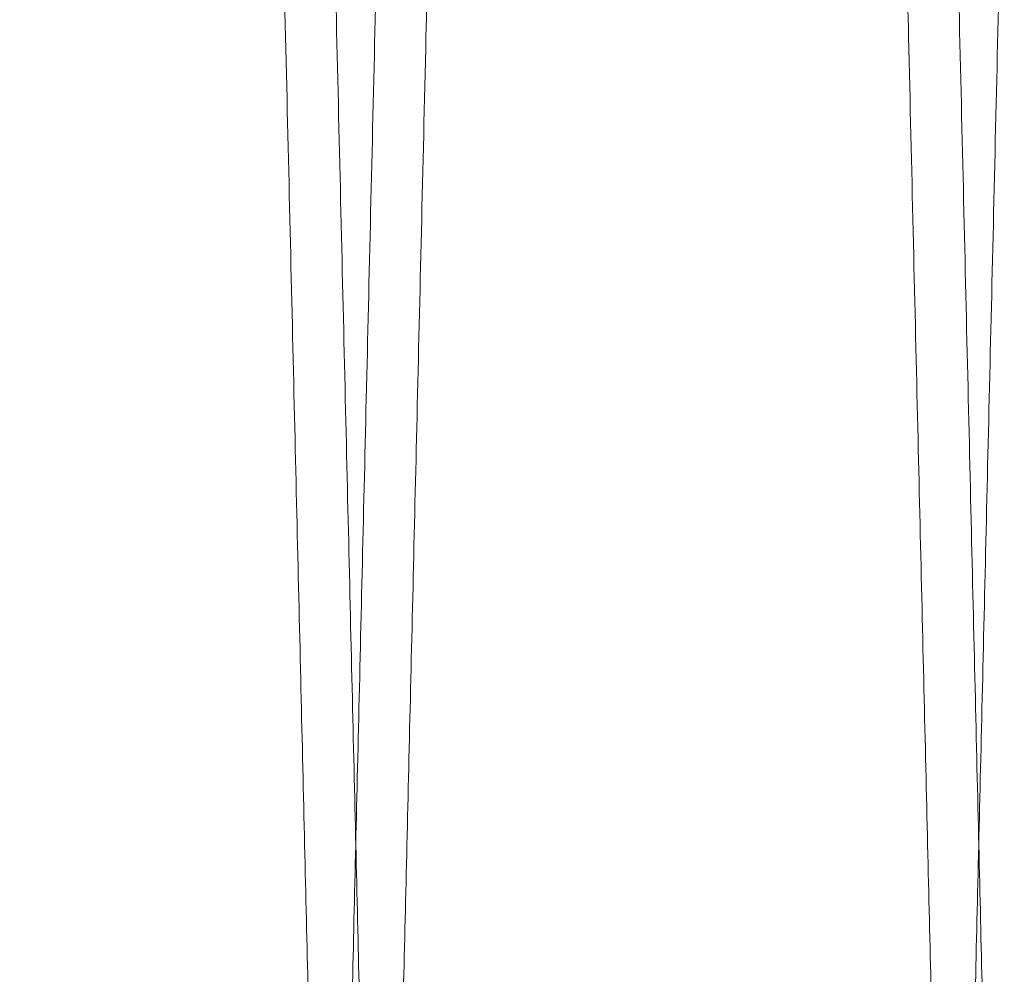
# Model space of a CAD drawing. Units: inches. Extents: x 0.3 to 10.6, y 0.2 to 8.2.
# Drawn here: x 7.1 to 7.2, y 5 to 5 of the extents above; entities that cross this region are included whole.
import ezdxf

# ---------------------------------------------------------------- set-up
doc = ezdxf.new("R2010")
doc.units = ezdxf.units.IN
doc.header["$MEASUREMENT"] = 0

msp = doc.modelspace()

# ---------------------------------------------------------------- linework, layer by layer
at = {"lineweight": 0}
for points, knots in [([(7.140630475988468, 5.371262906426725), (7.140626654885957, 5.371099378179784), (7.140619294247599, 5.370784371638194), (7.140561709408491, 5.368320089492812), (7.140473696016401, 5.364554008135823), (7.140349831771879, 5.359254594253326), (7.140192751358168, 5.3525352912361), (7.140004030165692, 5.344464333222655), (7.139785930043859, 5.335139372122946), (7.13953608989936, 5.324460564373264), (7.139258877986348, 5.312615849263556), (7.138957032725938, 5.299723387160402), (7.138633525347528, 5.285911137409287), (7.138285239036828, 5.271047234851093), (7.137918680073258, 5.255410553405077), (7.13753722839829, 5.239146145321885), (7.137144312377969, 5.222400822527568), (7.136736398701308, 5.205024757335086), (7.136355570134864, 5.188810490394543), (7.136007446548422, 5.173995072503052), (7.135695174456544, 5.160710208486068), (7.135380577392446, 5.147331247151266), (7.135028309844446, 5.132355607485879), (7.134646765401087, 5.116142042779574), (7.134238605128337, 5.098805250926735), (7.133842175542557, 5.081973904471806), (7.13345385397064, 5.065493547605553), (7.133113180856243, 5.051041013887223), (7.132818319156612, 5.038535860709471), (7.132566161491564, 5.027844461205729), (7.132324562197961, 5.017603146278153), (7.132068109520216, 5.006734602348923), (7.131808238493932, 4.99572386621305), (7.131553250402296, 4.98492262360405), (7.131328244704706, 4.975393418945624), (7.131131710573106, 4.967071517234844), (7.13096619592578, 4.960064152303262), (7.130833908440423, 4.954464213184231), (7.130737434621997, 4.950380701937371), (7.130675441268464, 4.947756840657132), (7.130667671395416, 4.947427991991391), (7.130663770835635, 4.947262906426737)], [0, 0, 0, 0, 0.0285605922084366, 0.05501663196115456, 0.08165771342205848, 0.108585369531102, 0.1359055641134381, 0.1623615590740484, 0.1890025333599461, 0.2159299646416664, 0.2432497586854087, 0.2697118441977041, 0.2963589394621826, 0.3232925346284377, 0.3506185509988075, 0.3770876994500262, 0.4037419141963617, 0.4306827292040823, 0.4580161149562519, 0.4778416274577151, 0.4977444676498505, 0.5178858160567102, 0.5381082640895973, 0.5654478898041924, 0.5918291926767141, 0.6185869816126737, 0.6455359978496894, 0.6728779894726853, 0.6927029277344688, 0.7126052260476174, 0.7327461580869298, 0.7529682429691602, 0.7803076443636675, 0.8067755547202623, 0.8334286617647079, 0.8603686371330462, 0.8877015958937073, 0.9152316330650025, 0.942970371822854, 0.9713705137028972, 1, 1, 1, 1]), ([(7.140630475988468, 5.371262906426725), (7.140626654885957, 5.371099378179784), (7.140619294247599, 5.370784371638194), (7.140561709408491, 5.368320089492812), (7.140473696016401, 5.364554008135823), (7.140349831771879, 5.359254594253326), (7.140192751358168, 5.3525352912361), (7.140004030165692, 5.344464333222655), (7.139785930043859, 5.335139372122946), (7.13953608989936, 5.324460564373264), (7.139258877986348, 5.312615849263556), (7.138957032725938, 5.299723387160402), (7.138633525347528, 5.285911137409287), (7.138285239036828, 5.271047234851093), (7.137918680073258, 5.255410553405077), (7.13753722839829, 5.239146145321885), (7.137144312377969, 5.222400822527568), (7.136736398701308, 5.205024757335086), (7.136355570134864, 5.188810490394543), (7.136007446548422, 5.173995072503052), (7.135695174456544, 5.160710208486068), (7.135380577392446, 5.147331247151266), (7.135028309844446, 5.132355607485879), (7.134646765401087, 5.116142042779574), (7.134238605128337, 5.098805250926735), (7.133842175542557, 5.081973904471806), (7.13345385397064, 5.065493547605553), (7.133113180856243, 5.051041013887223), (7.132818319156612, 5.038535860709471), (7.132566161491564, 5.027844461205729), (7.132324562197961, 5.017603146278153), (7.132068109520216, 5.006734602348923), (7.131808238493932, 4.99572386621305), (7.131553250402296, 4.98492262360405), (7.131328244704706, 4.975393418945624), (7.131131710573106, 4.967071517234844), (7.13096619592578, 4.960064152303262), (7.130833908440423, 4.954464213184231), (7.130737434621997, 4.950380701937371), (7.130675441268464, 4.947756840657132), (7.130667671395416, 4.947427991991391), (7.130663770835635, 4.947262906426737)], [0, 0, 0, 0, 0.0285605922084366, 0.05501663196115456, 0.08165771342205848, 0.108585369531102, 0.1359055641134381, 0.1623615590740484, 0.1890025333599461, 0.2159299646416664, 0.2432497586854087, 0.2697118441977041, 0.2963589394621826, 0.3232925346284377, 0.3506185509988075, 0.3770876994500262, 0.4037419141963617, 0.4306827292040823, 0.4580161149562519, 0.4778416274577151, 0.4977444676498505, 0.5178858160567102, 0.5381082640895973, 0.5654478898041924, 0.5918291926767141, 0.6185869816126737, 0.6455359978496894, 0.6728779894726853, 0.6927029277344688, 0.7126052260476174, 0.7327461580869298, 0.7529682429691602, 0.7803076443636675, 0.8067755547202623, 0.8334286617647079, 0.8603686371330462, 0.8877015958937073, 0.9152316330650025, 0.942970371822854, 0.9713705137028972, 1, 1, 1, 1]), ([(7.149021058207843, 4.947262906426737), (7.149024905923649, 4.947426444993733), (7.149032321033654, 4.947741607683898), (7.149090354372109, 4.950208064508291), (7.14917902054146, 4.953976088793119), (7.14930373088599, 4.959275174809767), (7.149461844208258, 4.965992403222735), (7.149651990528869, 4.974068762855827), (7.149871627582553, 4.983395399795498), (7.150123127471137, 4.994072012946889), (7.15040206380622, 5.005909567357899), (7.150705960792515, 5.018801949634511), (7.151031657449458, 5.032614130458474), (7.15138228750253, 5.047477958295238), (7.15175129674116, 5.063114573680604), (7.152135279074982, 5.079378957986282), (7.152530776788775, 5.096124196022017), (7.152941350411258, 5.113500498126487), (7.153358504519082, 5.131147910204899), (7.153779537602032, 5.148952180922555), (7.154200441152204, 5.166744023145354), (7.15462529234139, 5.18469591739138), (7.155044029443133, 5.202383002545787), (7.15545462116892, 5.219720140601918), (7.155853358369856, 5.236551440410255), (7.156243903307926, 5.253032107756728), (7.156616754670694, 5.268761874214874), (7.156970310018496, 5.283674001575234), (7.15730159318302, 5.297643769933179), (7.157613443495962, 5.310791589306593), (7.157898357352597, 5.322801748158576), (7.15815463371137, 5.333603209460837), (7.15838075013352, 5.343132374360137), (7.158578239669356, 5.351454302064455), (7.158744546444119, 5.358461666925709), (7.158877459022181, 5.364061605527124), (7.158974384139792, 5.368145112935073), (7.159036665430332, 5.370768972498674), (7.159044471266355, 5.371097820961177), (7.159048389880004, 5.371262906426725)], [0, 0, 0, 0, 0.02856113032568097, 0.05504146717756685, 0.08170735445452587, 0.1085871447414407, 0.1359077607614594, 0.1623880425062785, 0.1890538110278621, 0.2159333930843249, 0.2432536029395848, 0.2697161820408865, 0.2963637733460146, 0.3232978677982818, 0.3506243874971047, 0.3770941270976693, 0.4037489362828298, 0.4306903504966423, 0.4580243417877128, 0.4844043562379347, 0.5111607229628983, 0.5381082379654573, 0.5654485491743344, 0.5918305268264932, 0.6185890012578772, 0.6455387085806066, 0.672881403069684, 0.6992605766962896, 0.7260162996084341, 0.7529632893383098, 0.7803033439752459, 0.8067718012305414, 0.8334254597741501, 0.860365994121676, 0.8876995223523775, 0.9152300657980251, 0.9429693153691787, 0.9713699828451399, 1, 1, 1, 1]), ([(7.149021058207843, 4.947262906426737), (7.149024905923649, 4.947426444993733), (7.149032321033654, 4.947741607683898), (7.149090354372109, 4.950208064508291), (7.14917902054146, 4.953976088793119), (7.14930373088599, 4.959275174809767), (7.149461844208258, 4.965992403222735), (7.149651990528869, 4.974068762855827), (7.149871627582553, 4.983395399795498), (7.150123127471137, 4.994072012946889), (7.15040206380622, 5.005909567357899), (7.150705960792515, 5.018801949634511), (7.151031657449458, 5.032614130458474), (7.15138228750253, 5.047477958295238), (7.15175129674116, 5.063114573680604), (7.152135279074982, 5.079378957986282), (7.152530776788775, 5.096124196022017), (7.152941350411258, 5.113500498126487), (7.153358504519082, 5.131147910204899), (7.153779537602032, 5.148952180922555), (7.154200441152204, 5.166744023145354), (7.15462529234139, 5.18469591739138), (7.155044029443133, 5.202383002545787), (7.15545462116892, 5.219720140601918), (7.155853358369856, 5.236551440410255), (7.156243903307926, 5.253032107756728), (7.156616754670694, 5.268761874214874), (7.156970310018496, 5.283674001575234), (7.15730159318302, 5.297643769933179), (7.157613443495962, 5.310791589306593), (7.157898357352597, 5.322801748158576), (7.15815463371137, 5.333603209460837), (7.15838075013352, 5.343132374360137), (7.158578239669356, 5.351454302064455), (7.158744546444119, 5.358461666925709), (7.158877459022181, 5.364061605527124), (7.158974384139792, 5.368145112935073), (7.159036665430332, 5.370768972498674), (7.159044471266355, 5.371097820961177), (7.159048389880004, 5.371262906426725)], [0, 0, 0, 0, 0.02856113032568097, 0.05504146717756685, 0.08170735445452587, 0.1085871447414407, 0.1359077607614594, 0.1623880425062785, 0.1890538110278621, 0.2159333930843249, 0.2432536029395848, 0.2697161820408865, 0.2963637733460146, 0.3232978677982818, 0.3506243874971047, 0.3770941270976693, 0.4037489362828298, 0.4306903504966423, 0.4580243417877128, 0.4844043562379347, 0.5111607229628983, 0.5381082379654573, 0.5654485491743344, 0.5918305268264932, 0.6185890012578772, 0.6455387085806066, 0.672881403069684, 0.6992605766962896, 0.7260162996084341, 0.7529632893383098, 0.7803033439752459, 0.8067718012305414, 0.8334254597741501, 0.860365994121676, 0.8876995223523775, 0.9152300657980251, 0.9429693153691787, 0.9713699828451399, 1, 1, 1, 1]), ([(7.160627494400433, 5.371262906426725), (7.160623673297924, 5.371099378179782), (7.160616312659569, 5.370784371638193), (7.160558727820459, 5.368320089492817), (7.160470714428391, 5.364554008135799), (7.160346850183868, 5.359254594253327), (7.160189769770183, 5.352535291236118), (7.160001048577725, 5.344464333222671), (7.15978294845592, 5.335139372122937), (7.159533108311437, 5.324460564373285), (7.159255896398459, 5.312615849263554), (7.158954051138084, 5.299723387160402), (7.158630543759709, 5.285911137409276), (7.158282257449047, 5.271047234851093), (7.157915698485523, 5.255410553405057), (7.157534246810579, 5.239146145321861), (7.157141330790305, 5.222400822527538), (7.156733417113693, 5.205024757335059), (7.156352588547293, 5.188810490394515), (7.156004464960875, 5.173995072503025), (7.155692192869039, 5.160710208486035), (7.155377595804972, 5.147331247151233), (7.155025328257, 5.132355607485851), (7.154643783813688, 5.116142042779556), (7.15423562354097, 5.098805250926718), (7.15383919395522, 5.081973904471783), (7.153450872383357, 5.065493547605537), (7.153110199268985, 5.051041013887212), (7.152815337569375, 5.038535860709453), (7.152563179904359, 5.027844461205743), (7.15232158061078, 5.017603146278136), (7.15206512793306, 5.006734602348953), (7.15180525690679, 4.995723866213054), (7.151550268815176, 4.98492262360407), (7.151325263117609, 4.975393418945612), (7.151128728986029, 4.967071517234876), (7.150963214338709, 4.960064152303238), (7.150830926853366, 4.954464213184218), (7.150734453034943, 4.950380701937363), (7.150672459681426, 4.947756840657179), (7.150664689808371, 4.947427991991398), (7.150660789248586, 4.947262906426722)], [0, 0, 0, 0, 0.02856059220842695, 0.05501663196114566, 0.08165771342205218, 0.1085853695311028, 0.1359055641134388, 0.1623615590740379, 0.1890025333599425, 0.2159299646416654, 0.2432497586854218, 0.2697118441977134, 0.2963589394622097, 0.3232925346284485, 0.3506185509988335, 0.3770876994500776, 0.4037419141964306, 0.4306827292041072, 0.4580161149562939, 0.4778416274577594, 0.4977444676498937, 0.5178858160567743, 0.5381082640896391, 0.5654478898042143, 0.5918291926767363, 0.6185869816127129, 0.6455359978497108, 0.6728779894727078, 0.6927029277344898, 0.7126052260476323, 0.7327461580869176, 0.7529682429691511, 0.7803076443636412, 0.8067755547202384, 0.8334286617646955, 0.8603686371330457, 0.8877015958937093, 0.9152316330650053, 0.9429703718228633, 0.9713705137028988, 1, 1, 1, 1]), ([(7.160627494400433, 5.371262906426725), (7.160623673297924, 5.371099378179782), (7.160616312659569, 5.370784371638193), (7.160558727820459, 5.368320089492817), (7.160470714428391, 5.364554008135799), (7.160346850183868, 5.359254594253327), (7.160189769770183, 5.352535291236118), (7.160001048577725, 5.344464333222671), (7.15978294845592, 5.335139372122937), (7.159533108311437, 5.324460564373285), (7.159255896398459, 5.312615849263554), (7.158954051138084, 5.299723387160402), (7.158630543759709, 5.285911137409276), (7.158282257449047, 5.271047234851093), (7.157915698485523, 5.255410553405057), (7.157534246810579, 5.239146145321861), (7.157141330790305, 5.222400822527538), (7.156733417113693, 5.205024757335059), (7.156352588547293, 5.188810490394515), (7.156004464960875, 5.173995072503025), (7.155692192869039, 5.160710208486035), (7.155377595804972, 5.147331247151233), (7.155025328257, 5.132355607485851), (7.154643783813688, 5.116142042779556), (7.15423562354097, 5.098805250926718), (7.15383919395522, 5.081973904471783), (7.153450872383357, 5.065493547605537), (7.153110199268985, 5.051041013887212), (7.152815337569375, 5.038535860709453), (7.152563179904359, 5.027844461205743), (7.15232158061078, 5.017603146278136), (7.15206512793306, 5.006734602348953), (7.15180525690679, 4.995723866213054), (7.151550268815176, 4.98492262360407), (7.151325263117609, 4.975393418945612), (7.151128728986029, 4.967071517234876), (7.150963214338709, 4.960064152303238), (7.150830926853366, 4.954464213184218), (7.150734453034943, 4.950380701937363), (7.150672459681426, 4.947756840657179), (7.150664689808371, 4.947427991991398), (7.150660789248586, 4.947262906426722)], [0, 0, 0, 0, 0.02856059220842695, 0.05501663196114566, 0.08165771342205218, 0.1085853695311028, 0.1359055641134388, 0.1623615590740379, 0.1890025333599425, 0.2159299646416654, 0.2432497586854218, 0.2697118441977134, 0.2963589394622097, 0.3232925346284485, 0.3506185509988335, 0.3770876994500776, 0.4037419141964306, 0.4306827292041072, 0.4580161149562939, 0.4778416274577594, 0.4977444676498937, 0.5178858160567743, 0.5381082640896391, 0.5654478898042143, 0.5918291926767363, 0.6185869816127129, 0.6455359978497108, 0.6728779894727078, 0.6927029277344898, 0.7126052260476323, 0.7327461580869176, 0.7529682429691511, 0.7803076443636412, 0.8067755547202384, 0.8334286617646955, 0.8603686371330457, 0.8877015958937093, 0.9152316330650053, 0.9429703718228633, 0.9713705137028988, 1, 1, 1, 1]), ([(7.169018076619783, 4.947262906426737), (7.169021924092005, 4.947426434641392), (7.169029335514574, 4.947741440606563), (7.169087317490476, 4.950205714494977), (7.169175937439062, 4.953971775002163), (7.169300654713574, 4.959271156515136), (7.169458815831467, 4.965990415467915), (7.169648833640752, 4.974061317287458), (7.169868429539513, 4.983386209782858), (7.170119979089619, 4.994064934529237), (7.170399082192883, 5.00590956627788), (7.170702979209852, 5.018801949855506), (7.171028675866181, 5.03261413065023), (7.171379305890854, 5.047477957285581), (7.171748315244569, 5.063114577533024), (7.172132297157643, 5.079378944056436), (7.172527796447928, 5.096124248711161), (7.172938364086431, 5.11350029793594), (7.173321641146583, 5.129714564331748), (7.173671977488512, 5.144530003678412), (7.173986213690974, 5.15781489159329), (7.174302768415158, 5.171193935006705), (7.174657196020561, 5.186169439656491), (7.175007044269101, 5.200946720765472), (7.17534989972391, 5.215424321249976), (7.175650865127747, 5.228130017422278), (7.175947429608491, 5.240647075728632), (7.176271988561988, 5.254342748123442), (7.176613777577055, 5.268762063877522), (7.176967327226942, 5.283673950744212), (7.177298611922897, 5.297643783738179), (7.177610461819358, 5.310791585532103), (7.177895375788688, 5.322801749139725), (7.178151652118044, 5.333603209199533), (7.17837776854809, 5.343132374431094), (7.178575258081788, 5.35145430204499), (7.178741564857155, 5.358461666930884), (7.178874477435065, 5.364061605525641), (7.178971402552719, 5.368145112935369), (7.179033683843256, 5.370768972498512), (7.179041489679285, 5.371097820961077), (7.179045408292938, 5.371262906426655)], [0, 0, 0, 0, 0.02856054402720787, 0.05501644933867903, 0.0816573954511155, 0.1085849145934139, 0.1359049697800438, 0.162360829671047, 0.1890016671045985, 0.2159289582651659, 0.2432486072953683, 0.2697106431769024, 0.2963576874643886, 0.3232912290176971, 0.3506171877619771, 0.3770863839958225, 0.4037406460151841, 0.4306815071797758, 0.4580149373628927, 0.4778405407259313, 0.4977434720244852, 0.5178849123112119, 0.5381074525035309, 0.565447202474696, 0.5852742982930462, 0.6051787468733624, 0.6253217968848049, 0.6455459849073232, 0.6728881181097869, 0.6992667502288034, 0.7260219239035869, 0.7529683604698167, 0.7803078538743357, 0.8067757677892152, 0.833428879190626, 0.8603688605070228, 0.8877018276392733, 0.9152318059421726, 0.9429704860862872, 0.9713705705577191, 1, 1, 1, 1]), ([(7.169018076619783, 4.947262906426737), (7.169021924092005, 4.947426434641392), (7.169029335514574, 4.947741440606563), (7.169087317490476, 4.950205714494977), (7.169175937439062, 4.953971775002163), (7.169300654713574, 4.959271156515136), (7.169458815831467, 4.965990415467915), (7.169648833640752, 4.974061317287458), (7.169868429539513, 4.983386209782858), (7.170119979089619, 4.994064934529237), (7.170399082192883, 5.00590956627788), (7.170702979209852, 5.018801949855506), (7.171028675866181, 5.03261413065023), (7.171379305890854, 5.047477957285581), (7.171748315244569, 5.063114577533024), (7.172132297157643, 5.079378944056436), (7.172527796447928, 5.096124248711161), (7.172938364086431, 5.11350029793594), (7.173321641146583, 5.129714564331748), (7.173671977488512, 5.144530003678412), (7.173986213690974, 5.15781489159329), (7.174302768415158, 5.171193935006705), (7.174657196020561, 5.186169439656491), (7.175007044269101, 5.200946720765472), (7.17534989972391, 5.215424321249976), (7.175650865127747, 5.228130017422278), (7.175947429608491, 5.240647075728632), (7.176271988561988, 5.254342748123442), (7.176613777577055, 5.268762063877522), (7.176967327226942, 5.283673950744212), (7.177298611922897, 5.297643783738179), (7.177610461819358, 5.310791585532103), (7.177895375788688, 5.322801749139725), (7.178151652118044, 5.333603209199533), (7.17837776854809, 5.343132374431094), (7.178575258081788, 5.35145430204499), (7.178741564857155, 5.358461666930884), (7.178874477435065, 5.364061605525641), (7.178971402552719, 5.368145112935369), (7.179033683843256, 5.370768972498512), (7.179041489679285, 5.371097820961077), (7.179045408292938, 5.371262906426655)], [0, 0, 0, 0, 0.02856054402720787, 0.05501644933867903, 0.0816573954511155, 0.1085849145934139, 0.1359049697800438, 0.162360829671047, 0.1890016671045985, 0.2159289582651659, 0.2432486072953683, 0.2697106431769024, 0.2963576874643886, 0.3232912290176971, 0.3506171877619771, 0.3770863839958225, 0.4037406460151841, 0.4306815071797758, 0.4580149373628927, 0.4778405407259313, 0.4977434720244852, 0.5178849123112119, 0.5381074525035309, 0.565447202474696, 0.5852742982930462, 0.6051787468733624, 0.6253217968848049, 0.6455459849073232, 0.6728881181097869, 0.6992667502288034, 0.7260219239035869, 0.7529683604698167, 0.7803078538743357, 0.8067757677892152, 0.833428879190626, 0.8603688605070228, 0.8877018276392733, 0.9152318059421726, 0.9429704860862872, 0.9713705705577191, 1, 1, 1, 1])]:
    msp.add_open_spline(points, degree=3, knots=knots, dxfattribs=at)
at = {"lineweight": 15}
for points, knots in [([(7.139054353055104, 5.37126290642674), (7.139058174157586, 5.371099378181094), (7.139065534795887, 5.370784371642004), (7.139123119635398, 5.368320089478821), (7.139211133025944, 5.364554008189073), (7.139334997276361, 5.359254594050901), (7.139492124144454, 5.352533303895765), (7.139680972985844, 5.344456887439117), (7.13989911398277, 5.335130182016017), (7.140148904808963, 5.324453485846679), (7.14042595108245, 5.312615848185817), (7.140727796312409, 5.299723387381135), (7.141051303691536, 5.285911137600312), (7.141399590030374, 5.271047233845227), (7.141766148880015, 5.255410557243613), (7.142147600971653, 5.239146131442637), (7.142540515430998, 5.222400875025621), (7.14294843503291, 5.205024557870895), (7.143362924234522, 5.187377144831723), (7.14378130189749, 5.169572917321188), (7.144199590165256, 5.151781059790443), (7.144621835708288, 5.133829466132629), (7.145004256029874, 5.117578683347434), (7.145345086446853, 5.103100949000151), (7.145644293985973, 5.090395356349065), (7.145939152909531, 5.077878345412804), (7.146261873124797, 5.06418274577838), (7.146601761675774, 5.049763494889526), (7.146953386818907, 5.034851671905101), (7.147282906031518, 5.020881892725946), (7.147593128713372, 5.00773414490893), (7.147876586939947, 4.995724019185053), (7.148131579602143, 4.984922582878387), (7.148356584077561, 4.975393430015836), (7.148553118541797, 4.96707151420757), (7.148718633098312, 4.960064153125636), (7.148850920608253, 4.954464212961575), (7.148947394420051, 4.950380701998508), (7.14900938777537, 4.947756840641552), (7.149017157648178, 4.947427991986184), (7.149021058207839, 4.947262906426737)], [0, 0, 0, 0, 0.02856088533956113, 0.05501719662337371, 0.08165855151454206, 0.108586483995111, 0.1359069589777798, 0.1623871042530985, 0.1890527361922399, 0.2159321819189602, 0.2432522563589262, 0.2697146134643871, 0.2963619822208527, 0.3232958538195691, 0.3506221506500294, 0.3770915707669018, 0.4037460590782954, 0.4306871505925761, 0.4580208168804664, 0.4844004396000978, 0.5111564094894411, 0.5381035250544405, 0.5654434313688209, 0.5852706303804526, 0.6051751824026449, 0.6253183364105606, 0.6455426285224006, 0.6728849007694151, 0.699263720472575, 0.7260190824795327, 0.7529657075631161, 0.7803053895550691, 0.8067735715646044, 0.8334269521627392, 0.8603672040290415, 0.8877004433210314, 0.9152307630463768, 0.9429697865002796, 0.9713702198646724, 1, 1, 1, 1]), ([(7.139054353055104, 5.37126290642674), (7.139058174157586, 5.371099378181094), (7.139065534795887, 5.370784371642004), (7.139123119635398, 5.368320089478821), (7.139211133025944, 5.364554008189073), (7.139334997276361, 5.359254594050901), (7.139492124144454, 5.352533303895765), (7.139680972985844, 5.344456887439117), (7.13989911398277, 5.335130182016017), (7.140148904808963, 5.324453485846679), (7.14042595108245, 5.312615848185817), (7.140727796312409, 5.299723387381135), (7.141051303691536, 5.285911137600312), (7.141399590030374, 5.271047233845227), (7.141766148880015, 5.255410557243613), (7.142147600971653, 5.239146131442637), (7.142540515430998, 5.222400875025621), (7.14294843503291, 5.205024557870895), (7.143362924234522, 5.187377144831723), (7.14378130189749, 5.169572917321188), (7.144199590165256, 5.151781059790443), (7.144621835708288, 5.133829466132629), (7.145004256029874, 5.117578683347434), (7.145345086446853, 5.103100949000151), (7.145644293985973, 5.090395356349065), (7.145939152909531, 5.077878345412804), (7.146261873124797, 5.06418274577838), (7.146601761675774, 5.049763494889526), (7.146953386818907, 5.034851671905101), (7.147282906031518, 5.020881892725946), (7.147593128713372, 5.00773414490893), (7.147876586939947, 4.995724019185053), (7.148131579602143, 4.984922582878387), (7.148356584077561, 4.975393430015836), (7.148553118541797, 4.96707151420757), (7.148718633098312, 4.960064153125636), (7.148850920608253, 4.954464212961575), (7.148947394420051, 4.950380701998508), (7.14900938777537, 4.947756840641552), (7.149017157648178, 4.947427991986184), (7.149021058207839, 4.947262906426737)], [0, 0, 0, 0, 0.02856088533956113, 0.05501719662337371, 0.08165855151454206, 0.108586483995111, 0.1359069589777798, 0.1623871042530985, 0.1890527361922399, 0.2159321819189602, 0.2432522563589262, 0.2697146134643871, 0.2963619822208527, 0.3232958538195691, 0.3506221506500294, 0.3770915707669018, 0.4037460590782954, 0.4306871505925761, 0.4580208168804664, 0.4844004396000978, 0.5111564094894411, 0.5381035250544405, 0.5654434313688209, 0.5852706303804526, 0.6051751824026449, 0.6253183364105606, 0.6455426285224006, 0.6728849007694151, 0.699263720472575, 0.7260190824795327, 0.7529657075631161, 0.7803053895550691, 0.8067735715646044, 0.8334269521627392, 0.8603672040290415, 0.8877004433210314, 0.9152307630463768, 0.9429697865002796, 0.9713702198646724, 1, 1, 1, 1]), ([(7.150660789248593, 4.947262906426737), (7.150656941776371, 4.947426434641399), (7.150649530353803, 4.947741440606581), (7.150591548377915, 4.950205714494991), (7.150502928429297, 4.953971775002182), (7.15037821115477, 4.959271156515138), (7.150220050036928, 4.965990415467893), (7.150030032227639, 4.974061317287485), (7.149810436328842, 4.983386209782938), (7.149558886778785, 4.99406493452928), (7.149279783675513, 5.005909566277961), (7.148975886658504, 5.018801949855501), (7.148650190002235, 5.032614130650671), (7.148299559977528, 5.047477957284279), (7.147930550623743, 5.063114577538325), (7.147546568711157, 5.079378944037616), (7.147151069418832, 5.096124248782638), (7.14674050178835, 5.11350029766473), (7.146357224700314, 5.129714565240726), (7.146006888436207, 5.144530001301872), (7.145692651963081, 5.157814900642549), (7.145376098265907, 5.171193900703727), (7.145021666349334, 5.186169587336376), (7.144637813088944, 5.202383210706946), (7.144227227858405, 5.219720074188403), (7.143828487697354, 5.236551499012466), (7.143437948162619, 5.253031938410676), (7.143095370118163, 5.267484541009738), (7.142798890119382, 5.279989748551255), (7.142545370426638, 5.290681188144978), (7.142302486715264, 5.300922543469282), (7.142044692064974, 5.311791132223216), (7.141783486450636, 5.32280190211449), (7.141527214716609, 5.333603168473276), (7.141301097057739, 5.343132385501562), (7.141103607858518, 5.351454299017707), (7.140937300991745, 5.358461667753363), (7.140804388438704, 5.364061605303082), (7.140707463314302, 5.368145112996595), (7.140645182025592, 5.370768972482976), (7.140637376189316, 5.37109782095593), (7.140633457575539, 5.371262906426725)], [0, 0, 0, 0, 0.02856054398187449, 0.05501644925135393, 0.081657395321513, 0.1085849144210805, 0.1359049695643468, 0.1623608294133948, 0.1890016668046977, 0.2159289579225287, 0.2432486069093765, 0.2697106427489441, 0.2963576869941622, 0.3232912285047351, 0.3506171872056104, 0.3770863833974346, 0.4037406453745118, 0.4306815064963802, 0.4580149366360955, 0.4778405399676697, 0.4977434712346184, 0.5178849114893606, 0.5381074516495895, 0.565447201577392, 0.591828637622535, 0.6185865627176176, 0.6455357167781416, 0.6728778499372111, 0.6927028509477337, 0.71260521256443, 0.7327462098949652, 0.7529683608618304, 0.7803078542229676, 0.8067757680958437, 0.8334288794549598, 0.86036886072859, 0.8877018278174589, 0.9152318060766759, 0.9429704861767734, 0.9713705706031436, 1, 1, 1, 1]), ([(7.150660789248593, 4.947262906426737), (7.150656941776371, 4.947426434641399), (7.150649530353803, 4.947741440606581), (7.150591548377915, 4.950205714494991), (7.150502928429297, 4.953971775002182), (7.15037821115477, 4.959271156515138), (7.150220050036928, 4.965990415467893), (7.150030032227639, 4.974061317287485), (7.149810436328842, 4.983386209782938), (7.149558886778785, 4.99406493452928), (7.149279783675513, 5.005909566277961), (7.148975886658504, 5.018801949855501), (7.148650190002235, 5.032614130650671), (7.148299559977528, 5.047477957284279), (7.147930550623743, 5.063114577538325), (7.147546568711157, 5.079378944037616), (7.147151069418832, 5.096124248782638), (7.14674050178835, 5.11350029766473), (7.146357224700314, 5.129714565240726), (7.146006888436207, 5.144530001301872), (7.145692651963081, 5.157814900642549), (7.145376098265907, 5.171193900703727), (7.145021666349334, 5.186169587336376), (7.144637813088944, 5.202383210706946), (7.144227227858405, 5.219720074188403), (7.143828487697354, 5.236551499012466), (7.143437948162619, 5.253031938410676), (7.143095370118163, 5.267484541009738), (7.142798890119382, 5.279989748551255), (7.142545370426638, 5.290681188144978), (7.142302486715264, 5.300922543469282), (7.142044692064974, 5.311791132223216), (7.141783486450636, 5.32280190211449), (7.141527214716609, 5.333603168473276), (7.141301097057739, 5.343132385501562), (7.141103607858518, 5.351454299017707), (7.140937300991745, 5.358461667753363), (7.140804388438704, 5.364061605303082), (7.140707463314302, 5.368145112996595), (7.140645182025592, 5.370768972482976), (7.140637376189316, 5.37109782095593), (7.140633457575539, 5.371262906426725)], [0, 0, 0, 0, 0.02856054398187449, 0.05501644925135393, 0.081657395321513, 0.1085849144210805, 0.1359049695643468, 0.1623608294133948, 0.1890016668046977, 0.2159289579225287, 0.2432486069093765, 0.2697106427489441, 0.2963576869941622, 0.3232912285047351, 0.3506171872056104, 0.3770863833974346, 0.4037406453745118, 0.4306815064963802, 0.4580149366360955, 0.4778405399676697, 0.4977434712346184, 0.5178849114893606, 0.5381074516495895, 0.565447201577392, 0.591828637622535, 0.6185865627176176, 0.6455357167781416, 0.6728778499372111, 0.6927028509477337, 0.71260521256443, 0.7327462098949652, 0.7529683608618304, 0.7803078542229676, 0.8067757680958437, 0.8334288794549598, 0.86036886072859, 0.8877018278174589, 0.9152318060766759, 0.9429704861767734, 0.9713705706031436, 1, 1, 1, 1]), ([(7.159051371468042, 5.37126290642674), (7.159055192570554, 5.371099378179788), (7.159062553208917, 5.370784371638182), (7.159120138048013, 5.368320089492842), (7.159208151440102, 5.364554008135791), (7.159332015684554, 5.359254594253336), (7.159489096098295, 5.352535291236093), (7.159677817290744, 5.344464333222681), (7.159895917412552, 5.335139372122921), (7.160145757557011, 5.32446056437327), (7.16042296947002, 5.31261584926354), (7.160724814730335, 5.299723387160401), (7.161048322108752, 5.285911137409283), (7.161396608419411, 5.27104723485109), (7.161763167382926, 5.255410553405039), (7.162144619057864, 5.239146145321862), (7.162537535078147, 5.222400822527544), (7.162945448754689, 5.205024757335067), (7.163326277321163, 5.188810490394528), (7.163674400907546, 5.173995072503038), (7.163986672999396, 5.16071020848605), (7.16430127006346, 5.147331247151247), (7.164653537611412, 5.132355607485861), (7.165035082054747, 5.116142042779556), (7.165443242327433, 5.098805250926721), (7.165839671913182, 5.081973904471782), (7.166227993485077, 5.065493547605541), (7.166568666599352, 5.051041013887207), (7.166863528299035, 5.038535860709453), (7.167115685964036, 5.027844461205727), (7.167357285257613, 5.017603146278145), (7.167613737935337, 5.006734602348926), (7.167873608961621, 4.995723866213045), (7.16812859705317, 4.984922623604058), (7.16835360275079, 4.975393418945612), (7.168550136882351, 4.967071517234876), (7.168715651529692, 4.960064152303235), (7.168847939014968, 4.954464213184232), (7.168944412833437, 4.950380701937394), (7.169006406186959, 4.947756840657129), (7.169014176060011, 4.947427991991381), (7.169018076619794, 4.947262906426722)], [0, 0, 0, 0, 0.0285605922084308, 0.0550166319611522, 0.08165771342205831, 0.1085853695311063, 0.1359055641134459, 0.1623615590740475, 0.1890025333599611, 0.2159299646416735, 0.2432497586854303, 0.2697118441977081, 0.2963589394621938, 0.3232925346284736, 0.3506185509988419, 0.3770876994500682, 0.403741914196404, 0.4306827292041027, 0.458016114956271, 0.4778416274577348, 0.4977444676498699, 0.5178858160567505, 0.5381082640896157, 0.5654478898042096, 0.591829192676737, 0.6185869816127137, 0.6455359978497132, 0.6728779894727026, 0.6927029277344887, 0.7126052260476496, 0.7327461580869257, 0.7529682429691565, 0.7803076443636624, 0.8067755547202656, 0.8334286617646989, 0.860368637133047, 0.8877015958937109, 0.9152316330650003, 0.9429703718228586, 0.9713705137028977, 1, 1, 1, 1]), ([(7.159051371468042, 5.37126290642674), (7.159055192570554, 5.371099378179788), (7.159062553208917, 5.370784371638182), (7.159120138048013, 5.368320089492842), (7.159208151440102, 5.364554008135791), (7.159332015684554, 5.359254594253336), (7.159489096098295, 5.352535291236093), (7.159677817290744, 5.344464333222681), (7.159895917412552, 5.335139372122921), (7.160145757557011, 5.32446056437327), (7.16042296947002, 5.31261584926354), (7.160724814730335, 5.299723387160401), (7.161048322108752, 5.285911137409283), (7.161396608419411, 5.27104723485109), (7.161763167382926, 5.255410553405039), (7.162144619057864, 5.239146145321862), (7.162537535078147, 5.222400822527544), (7.162945448754689, 5.205024757335067), (7.163326277321163, 5.188810490394528), (7.163674400907546, 5.173995072503038), (7.163986672999396, 5.16071020848605), (7.16430127006346, 5.147331247151247), (7.164653537611412, 5.132355607485861), (7.165035082054747, 5.116142042779556), (7.165443242327433, 5.098805250926721), (7.165839671913182, 5.081973904471782), (7.166227993485077, 5.065493547605541), (7.166568666599352, 5.051041013887207), (7.166863528299035, 5.038535860709453), (7.167115685964036, 5.027844461205727), (7.167357285257613, 5.017603146278145), (7.167613737935337, 5.006734602348926), (7.167873608961621, 4.995723866213045), (7.16812859705317, 4.984922623604058), (7.16835360275079, 4.975393418945612), (7.168550136882351, 4.967071517234876), (7.168715651529692, 4.960064152303235), (7.168847939014968, 4.954464213184232), (7.168944412833437, 4.950380701937394), (7.169006406186959, 4.947756840657129), (7.169014176060011, 4.947427991991381), (7.169018076619794, 4.947262906426722)], [0, 0, 0, 0, 0.0285605922084308, 0.0550166319611522, 0.08165771342205831, 0.1085853695311063, 0.1359055641134459, 0.1623615590740475, 0.1890025333599611, 0.2159299646416735, 0.2432497586854303, 0.2697118441977081, 0.2963589394621938, 0.3232925346284736, 0.3506185509988419, 0.3770876994500682, 0.403741914196404, 0.4306827292041027, 0.458016114956271, 0.4778416274577348, 0.4977444676498699, 0.5178858160567505, 0.5381082640896157, 0.5654478898042096, 0.591829192676737, 0.6185869816127137, 0.6455359978497132, 0.6728779894727026, 0.6927029277344887, 0.7126052260476496, 0.7327461580869257, 0.7529682429691565, 0.7803076443636624, 0.8067755547202656, 0.8334286617646989, 0.860368637133047, 0.8877015958937109, 0.9152316330650003, 0.9429703718228586, 0.9713705137028977, 1, 1, 1, 1]), ([(7.170657807661547, 4.947262906426652), (7.170653960189352, 4.947426434639996), (7.170646548766834, 4.947741440602639), (7.170588566790552, 4.950205714508987), (7.170499946843487, 4.953971774948863), (7.170375229562934, 4.959271156717479), (7.170217021671424, 4.96599240278288), (7.170026875337645, 4.974068762972963), (7.169807238287389, 4.983395399763705), (7.169555738397821, 4.994072012955471), (7.169276802062917, 5.005909567355706), (7.168972905076467, 5.018801949634728), (7.168647208419486, 5.032614130459633), (7.168296578366406, 5.047477958290101), (7.167927569127217, 5.063114573699819), (7.167543586795324, 5.079378957916784), (7.167148089073673, 5.096124196284801), (7.166737515480895, 5.113500497127951), (7.166320361261035, 5.131147913934547), (7.165899328585094, 5.148952167469143), (7.165478423502583, 5.166744074365696), (7.165053578118085, 5.18469572360141), (7.164668843707361, 5.200946564520926), (7.164325983699847, 5.215424357479171), (7.16402501938581, 5.228130007577225), (7.163728454609796, 5.240647078365529), (7.163403895742084, 5.254342747133045), (7.163062106696715, 5.268762064164132), (7.16270855705547, 5.283673950667477), (7.16237727235715, 5.29764378375906), (7.162065422461319, 5.310791585526502), (7.161780508491788, 5.32280174914129), (7.161524232162463, 5.333603209199205), (7.161298115732377, 5.343132374431279), (7.1611006261987, 5.351454302044982), (7.160934319423244, 5.358461666930994), (7.160801406845405, 5.364061605525713), (7.160704481727727, 5.368145112935472), (7.160642200437189, 5.370768972498531), (7.160634394601161, 5.371097820961129), (7.160630475987508, 5.371262906426725)], [0, 0, 0, 0, 0.028560837113622, 0.05501701391384428, 0.08165823341390169, 0.1085860288846175, 0.1359063644278441, 0.162386374322849, 0.1890518690903623, 0.2159311751977456, 0.243251104580455, 0.2697134120136834, 0.2963607297513881, 0.3232945476949313, 0.3506207868563957, 0.3770902547153769, 0.4037447902590088, 0.4306859278889446, 0.4580196385659199, 0.4843993821956906, 0.5111554742365434, 0.5381027125926409, 0.5654427431225195, 0.5852700424052165, 0.6051746952436775, 0.6253179519617988, 0.6455423475236046, 0.6728847613092167, 0.6992636641240216, 0.7260191123586304, 0.7529658254474169, 0.7803055994080226, 0.8067737849348894, 0.833427169848781, 0.8603674276214631, 0.8877006752428255, 0.9152309360565514, 0.9429699008531698, 0.9713702767644004, 1, 1, 1, 1]), ([(7.170657807661547, 4.947262906426652), (7.170653960189352, 4.947426434639996), (7.170646548766834, 4.947741440602639), (7.170588566790552, 4.950205714508987), (7.170499946843487, 4.953971774948863), (7.170375229562934, 4.959271156717479), (7.170217021671424, 4.96599240278288), (7.170026875337645, 4.974068762972963), (7.169807238287389, 4.983395399763705), (7.169555738397821, 4.994072012955471), (7.169276802062917, 5.005909567355706), (7.168972905076467, 5.018801949634728), (7.168647208419486, 5.032614130459633), (7.168296578366406, 5.047477958290101), (7.167927569127217, 5.063114573699819), (7.167543586795324, 5.079378957916784), (7.167148089073673, 5.096124196284801), (7.166737515480895, 5.113500497127951), (7.166320361261035, 5.131147913934547), (7.165899328585094, 5.148952167469143), (7.165478423502583, 5.166744074365696), (7.165053578118085, 5.18469572360141), (7.164668843707361, 5.200946564520926), (7.164325983699847, 5.215424357479171), (7.16402501938581, 5.228130007577225), (7.163728454609796, 5.240647078365529), (7.163403895742084, 5.254342747133045), (7.163062106696715, 5.268762064164132), (7.16270855705547, 5.283673950667477), (7.16237727235715, 5.29764378375906), (7.162065422461319, 5.310791585526502), (7.161780508491788, 5.32280174914129), (7.161524232162463, 5.333603209199205), (7.161298115732377, 5.343132374431279), (7.1611006261987, 5.351454302044982), (7.160934319423244, 5.358461666930994), (7.160801406845405, 5.364061605525713), (7.160704481727727, 5.368145112935472), (7.160642200437189, 5.370768972498531), (7.160634394601161, 5.371097820961129), (7.160630475987508, 5.371262906426725)], [0, 0, 0, 0, 0.028560837113622, 0.05501701391384428, 0.08165823341390169, 0.1085860288846175, 0.1359063644278441, 0.162386374322849, 0.1890518690903623, 0.2159311751977456, 0.243251104580455, 0.2697134120136834, 0.2963607297513881, 0.3232945476949313, 0.3506207868563957, 0.3770902547153769, 0.4037447902590088, 0.4306859278889446, 0.4580196385659199, 0.4843993821956906, 0.5111554742365434, 0.5381027125926409, 0.5654427431225195, 0.5852700424052165, 0.6051746952436775, 0.6253179519617988, 0.6455423475236046, 0.6728847613092167, 0.6992636641240216, 0.7260191123586304, 0.7529658254474169, 0.7803055994080226, 0.8067737849348894, 0.833427169848781, 0.8603674276214631, 0.8877006752428255, 0.9152309360565514, 0.9429699008531698, 0.9713702767644004, 1, 1, 1, 1])]:
    msp.add_open_spline(points, degree=3, knots=knots, dxfattribs=at)

doc.saveas('drawing.dxf')
